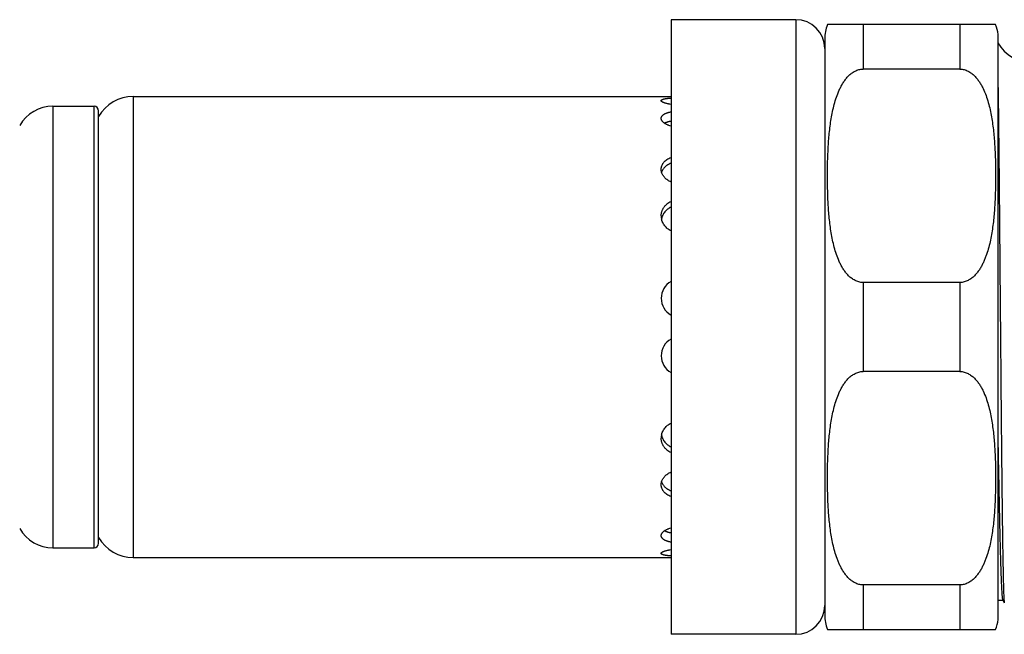
# Model space of a CAD drawing. Units: inches. Extents: x -96 to 59, y 0 to 17.
# Drawn here: x 7 to 8, y 5 to 6 of the extents above; entities that cross this region are included whole.
import ezdxf

# ---------------------------------------------------------------- set-up
doc = ezdxf.new("R2010")
doc.units = ezdxf.units.IN
doc.header["$LTSCALE"] = 1.21
doc.header["$MEASUREMENT"] = 0
doc.layers.get('0').update_dxf_attribs({"linetype": 'CONTINUOUS'})
doc.layers.add('14_ASSEM_MEM', color=7, linetype='CONTINUOUS')

msp = doc.modelspace()

# ---------------------------------------------------------------- linework, layer by layer
at = {"color": 7, "linetype": 'Continuous'}
for p, q in [((8.4548, 4.6414), (8.4625, 4.6414)), ((8.4619, 4.6434), (8.4624, 4.6416)), ((8.4624, 4.6416), (8.465, 4.637))]:
    msp.add_line(p, q, dxfattribs=at)
msp.add_arc((8.5107, 5.5806), 0.065, 210.2748, 270, dxfattribs=at)
for points, knots in [([(8.4548, 5.4755), (8.455, 5.4615), (8.4554, 5.431), (8.4562, 5.3614), (8.4571, 5.2612), (8.458, 5.1545), (8.4588, 5.0643), (8.4594, 4.9965), (8.4599, 4.9309), (8.4606, 4.869), (8.4612, 4.8121), (8.4618, 4.7617), (8.4623, 4.7242), (8.4628, 4.6983), (8.4631, 4.6822), (8.4634, 4.6685), (8.4637, 4.6572), (8.464, 4.6494), (8.4643, 4.6444), (8.4644, 4.6424), (8.4645, 4.6415)], [0, 0, 0, 0, 0.050194, 0.109604, 0.250637, 0.410587, 0.493206, 0.575095, 0.654381, 0.729241, 0.797946, 0.8589, 0.910677, 0.932734, 0.95206, 0.968539, 0.982073, 0.99258, 0.996679, 1, 1, 1, 1]), ([(8.4548, 4.8894), (8.4551, 4.8731), (8.4557, 4.8417), (8.4566, 4.797), (8.4574, 4.7569), (8.4582, 4.7267), (8.4588, 4.7053), (8.4592, 4.6916), (8.4597, 4.6794), (8.4601, 4.6689), (8.4605, 4.6601), (8.461, 4.653), (8.4613, 4.6481), (8.4616, 4.6452), (8.4618, 4.644), (8.4619, 4.6434)], [0, 0, 0, 0, 0.199053, 0.382003, 0.545894, 0.68808, 0.750304, 0.806268, 0.855753, 0.898554, 0.934505, 0.963463, 0.985315, 0.993556, 1, 1, 1, 1]), ([(8.4645, 4.6415), (8.4645, 4.6409), (8.4646, 4.64), (8.4647, 4.639), (8.4647, 4.6384), (8.4648, 4.6379), (8.4649, 4.6375), (8.4649, 4.6372), (8.465, 4.6371), (8.465, 4.637)], [0, 0, 0, 0, 0.394106, 0.555015, 0.69183, 0.804581, 0.89334, 0.958294, 1, 1, 1, 1])]:
    msp.add_open_spline(points, degree=3, knots=knots, dxfattribs=at)
at = {"layer": '14_ASSEM_MEM', "color": 7, "linetype": 'Continuous'}
for p, q in [((7.9228, 5.5856), (7.9228, 4.5856)), ((8.1258, 5.5856), (7.9228, 5.5856)), ((8.4508, 5.5776), (8.1773, 5.5776)), ((8.4548, 4.6095), (8.4548, 5.5617)), ((8.1728, 5.5543), (8.1728, 4.6168)), ((8.3928, 5.5052), (8.2353, 5.5052)), ((7.0478, 5.4606), (7.9228, 5.4606)), ((6.9172, 5.4448), (6.984, 5.4448)), ((6.9915, 4.7338), (6.9915, 5.4373)), ((8.3928, 5.158), (8.2353, 5.158)), ((8.3928, 5.0132), (8.2353, 5.0132)), ((6.9172, 4.7263), (6.984, 4.7263)), ((7.0478, 4.7106), (7.9228, 4.7106)), ((8.3928, 4.666), (8.2353, 4.666)), ((8.1258, 4.5856), (7.9228, 4.5856)), ((8.1773, 4.5936), (8.4508, 4.5936))]:
    msp.add_line(p, q, dxfattribs=at)
at = {"layer": '14_ASSEM_MEM', "color": 9, "linetype": 'Continuous'}
for p, q in [((8.1258, 5.5856), (8.1258, 4.5856)), ((8.2353, 5.5776), (8.2353, 5.5052)), ((8.3928, 5.5776), (8.3928, 5.5052)), ((7.0478, 5.4606), (7.0478, 4.7106)), ((6.9172, 5.4448), (6.9172, 4.7263)), ((6.984, 4.7263), (6.984, 5.4448)), ((8.2353, 5.158), (8.2353, 5.0132)), ((8.3928, 5.158), (8.3928, 5.0132)), ((8.2353, 4.666), (8.2353, 4.5936)), ((8.3928, 4.666), (8.3928, 4.5936))]:
    msp.add_line(p, q, dxfattribs=at)
at = {"layer": '14_ASSEM_MEM', "color": 7, "linetype": 'Continuous'}
for centre, radius, start, end in [((8.1258, 5.5386), 0.047, 0, 90), ((8.2353, 5.5543), 0.0625, 158.161, 180), ((8.3928, 5.5543), 0.0625, 6.7258, 21.839), ((7.0478, 5.3956), 0.065, 90, 150.0293), ((6.9172, 5.3823), 0.0625, 90, 150), ((6.984, 5.4373), 0.0075, 0, 90), ((7.9316, 5.2665), 0.0248, 180.0351, 191.0924), ((7.938, 5.1323), 0.0312, 119.2328, 240.7676), ((7.938, 5.0388), 0.0312, 119.2324, 240.7672), ((7.9316, 4.9047), 0.0248, 168.9076, 179.9649), ((6.9172, 4.7888), 0.0625, 210, 270), ((7.0478, 4.7756), 0.065, 209.9707, 270), ((6.984, 4.7338), 0.0075, 270, 360), ((8.1258, 4.6326), 0.047, 270, 360), ((8.2353, 4.6168), 0.0625, 180, 201.839), ((8.3928, 4.6168), 0.0625, 338.161, 353.2742)]:
    msp.add_arc(centre, radius, start, end, dxfattribs=at)
for points, knots in [([(8.2353, 5.158), (8.2341, 5.158), (8.2318, 5.1582), (8.2284, 5.1588), (8.2252, 5.1599), (8.2211, 5.1617), (8.2173, 5.1641), (8.2139, 5.1668), (8.2108, 5.1698), (8.2073, 5.1737), (8.2036, 5.1788), (8.2004, 5.1841), (8.1966, 5.1914), (8.1927, 5.2008), (8.189, 5.2124), (8.1861, 5.2241), (8.1837, 5.2359), (8.1819, 5.2478), (8.1805, 5.2598), (8.1794, 5.2717), (8.1783, 5.2877), (8.1775, 5.3076), (8.1772, 5.3316), (8.1774, 5.3516), (8.178, 5.3676), (8.1786, 5.3795), (8.1794, 5.3915), (8.1805, 5.4035), (8.1819, 5.4154), (8.1838, 5.4273), (8.1861, 5.4391), (8.189, 5.4508), (8.1927, 5.4624), (8.1966, 5.4718), (8.2004, 5.4791), (8.2036, 5.4844), (8.2073, 5.4895), (8.2115, 5.4943), (8.2164, 5.4986), (8.2211, 5.5015), (8.2252, 5.5033), (8.2284, 5.5044), (8.2318, 5.505), (8.2341, 5.5052), (8.2353, 5.5052)], [0, 0, 0, 0, 0.008823, 0.017624, 0.026332, 0.034941, 0.051817, 0.060118, 0.068332, 0.084538, 0.100522, 0.116344, 0.13204, 0.163165, 0.194068, 0.224835, 0.255517, 0.286145, 0.316738, 0.34731, 0.377867, 0.438956, 0.500033, 0.56111, 0.591653, 0.622202, 0.652759, 0.68333, 0.713924, 0.744552, 0.775234, 0.806001, 0.836904, 0.868027, 0.883721, 0.899537, 0.915516, 0.931713, 0.948202, 0.965066, 0.973669, 0.982375, 0.991177, 1, 1, 1, 1]), ([(8.3928, 5.5052), (8.3939, 5.5052), (8.3962, 5.505), (8.3996, 5.5044), (8.4029, 5.5033), (8.407, 5.5015), (8.4107, 5.4991), (8.4141, 5.4964), (8.4173, 5.4934), (8.4208, 5.4895), (8.4245, 5.4844), (8.4277, 5.4791), (8.4315, 5.4718), (8.4354, 5.4624), (8.4391, 5.4508), (8.442, 5.4391), (8.4443, 5.4273), (8.4461, 5.4154), (8.4476, 5.4034), (8.4487, 5.3915), (8.4498, 5.3755), (8.4506, 5.3556), (8.4509, 5.3316), (8.4506, 5.3116), (8.4501, 5.2957), (8.4495, 5.2837), (8.4487, 5.2717), (8.4476, 5.2598), (8.4461, 5.2478), (8.4443, 5.236), (8.442, 5.2241), (8.4391, 5.2124), (8.436, 5.2028), (8.433, 5.1952), (8.4305, 5.1896), (8.4277, 5.1841), (8.425, 5.1797), (8.4226, 5.1763), (8.4207, 5.1738), (8.4187, 5.1714), (8.4165, 5.169), (8.4141, 5.1668), (8.4108, 5.1641), (8.407, 5.1617), (8.4029, 5.1599), (8.3996, 5.1588), (8.3962, 5.1582), (8.3939, 5.158), (8.3928, 5.158)], [0, 0, 0, 0, 0.008822, 0.017622, 0.026329, 0.034936, 0.051809, 0.06011, 0.068322, 0.084526, 0.100509, 0.116328, 0.132023, 0.163144, 0.194043, 0.224807, 0.255485, 0.286109, 0.316699, 0.347267, 0.37782, 0.438902, 0.499972, 0.561042, 0.591581, 0.622127, 0.65268, 0.683249, 0.713839, 0.744464, 0.775144, 0.80591, 0.836812, 0.852343, 0.867946, 0.883641, 0.899461, 0.907431, 0.91545, 0.923524, 0.931661, 0.939875, 0.948175, 0.965053, 0.973663, 0.982374, 0.991177, 1, 1, 1, 1]), ([(7.9068, 5.4539), (7.9068, 5.454), (7.9068, 5.4541), (7.9068, 5.4543), (7.9069, 5.4545), (7.9071, 5.4547), (7.9072, 5.4549), (7.9074, 5.455), (7.9076, 5.4552), (7.9079, 5.4554), (7.9082, 5.4555), (7.9086, 5.4558), (7.9092, 5.456), (7.9101, 5.4563), (7.9111, 5.4566), (7.9122, 5.4568), (7.9134, 5.4571), (7.9147, 5.4573), (7.9162, 5.4575), (7.9177, 5.4577), (7.9199, 5.4579), (7.9216, 5.458), (7.9228, 5.4581)], [0, 0, 0, 0, 0.01142, 0.023013, 0.035104, 0.047976, 0.061862, 0.076945, 0.09336, 0.11121, 0.130567, 0.151485, 0.198114, 0.251252, 0.3109, 0.376968, 0.449297, 0.527675, 0.611846, 0.701513, 0.796344, 1, 1, 1, 1]), ([(7.9228, 5.4478), (7.9216, 5.4479), (7.9199, 5.4482), (7.9177, 5.4487), (7.9162, 5.449), (7.9147, 5.4494), (7.9134, 5.4498), (7.9122, 5.4502), (7.9111, 5.4506), (7.9101, 5.451), (7.9092, 5.4514), (7.9086, 5.4518), (7.9082, 5.4521), (7.9079, 5.4523), (7.9076, 5.4525), (7.9074, 5.4527), (7.9072, 5.4529), (7.907, 5.4531), (7.9069, 5.4533), (7.9068, 5.4535), (7.9068, 5.4537), (7.9068, 5.4538), (7.9068, 5.4539)], [0, 0, 0, 0, 0.199173, 0.292435, 0.380974, 0.464445, 0.54253, 0.614949, 0.68146, 0.74187, 0.796048, 0.843943, 0.865553, 0.885628, 0.904203, 0.921328, 0.937076, 0.951546, 0.964873, 0.977233, 0.988851, 1, 1, 1, 1]), ([(7.9068, 5.425), (7.9068, 5.4253), (7.9068, 5.4259), (7.907, 5.4268), (7.9074, 5.4276), (7.9079, 5.4285), (7.9085, 5.4293), (7.9092, 5.43), (7.9101, 5.4308), (7.9111, 5.4315), (7.9122, 5.4322), (7.9134, 5.4328), (7.9147, 5.4334), (7.9162, 5.4339), (7.9177, 5.4345), (7.9193, 5.4349), (7.921, 5.4354), (7.9222, 5.4356), (7.9228, 5.4357)], [0, 0, 0, 0, 0.042729, 0.085797, 0.130034, 0.176197, 0.22493, 0.276746, 0.332028, 0.391038, 0.453931, 0.520774, 0.591554, 0.666193, 0.744557, 0.826467, 0.9117, 1, 1, 1, 1]), ([(7.9228, 5.4124), (7.9216, 5.4127), (7.9199, 5.4132), (7.9177, 5.4141), (7.9162, 5.4148), (7.9147, 5.4155), (7.9134, 5.4163), (7.9122, 5.4171), (7.9111, 5.4179), (7.9101, 5.4187), (7.9092, 5.4196), (7.9085, 5.4205), (7.9079, 5.4214), (7.9074, 5.4223), (7.907, 5.4232), (7.9068, 5.4241), (7.9068, 5.4247), (7.9068, 5.425)], [0, 0, 0, 0, 0.169383, 0.249921, 0.3274, 0.401643, 0.472506, 0.539878, 0.603692, 0.66393, 0.720633, 0.773915, 0.823978, 0.871129, 0.915794, 0.958526, 1, 1, 1, 1]), ([(7.9228, 5.4205), (7.9218, 5.4203), (7.9203, 5.42), (7.9184, 5.4194), (7.917, 5.419), (7.9157, 5.4185), (7.9145, 5.4181), (7.9134, 5.4175), (7.9127, 5.4172), (7.9123, 5.417)], [0, 0, 0, 0, 0.278294, 0.410973, 0.538959, 0.662018, 0.77996, 0.892648, 1, 1, 1, 1]), ([(7.9068, 5.3421), (7.9068, 5.3426), (7.9068, 5.3436), (7.907, 5.3451), (7.9074, 5.3466), (7.9078, 5.3481), (7.9085, 5.3495), (7.9092, 5.3509), (7.9101, 5.3523), (7.9114, 5.354), (7.9134, 5.356), (7.9161, 5.3582), (7.9193, 5.3601), (7.9216, 5.3611), (7.9228, 5.3616)], [0, 0, 0, 0, 0.056811, 0.113545, 0.170425, 0.227675, 0.285509, 0.344127, 0.40371, 0.464416, 0.589614, 0.720526, 0.857393, 1, 1, 1, 1]), ([(7.9228, 5.352), (7.9218, 5.3516), (7.92, 5.3508), (7.9173, 5.3494), (7.915, 5.3477), (7.9128, 5.346), (7.911, 5.344), (7.9095, 5.3419), (7.9083, 5.3397), (7.9077, 5.3381), (7.9075, 5.3373)], [0, 0, 0, 0, 0.140362, 0.27618, 0.407237, 0.533549, 0.655369, 0.773198, 0.887765, 1, 1, 1, 1]), ([(7.9075, 5.3373), (7.9072, 5.3381), (7.9069, 5.3397), (7.9068, 5.3413), (7.9068, 5.3421)], [0, 0, 0, 0, 0.504177, 1, 1, 1, 1]), ([(7.9228, 5.3215), (7.9218, 5.3219), (7.9199, 5.3228), (7.9173, 5.3244), (7.9149, 5.3262), (7.9128, 5.3282), (7.911, 5.3303), (7.9095, 5.3325), (7.9083, 5.3349), (7.9077, 5.3365), (7.9075, 5.3373)], [0, 0, 0, 0, 0.138002, 0.272689, 0.403694, 0.530762, 0.653778, 0.772795, 0.888054, 1, 1, 1, 1]), ([(7.9068, 5.2665), (7.9068, 5.2671), (7.9068, 5.2683), (7.907, 5.2701), (7.9074, 5.2719), (7.9078, 5.2736), (7.9084, 5.2754), (7.9092, 5.277), (7.91, 5.2787), (7.911, 5.2802), (7.9121, 5.2817), (7.9134, 5.2832), (7.9147, 5.2845), (7.9166, 5.2862), (7.9193, 5.2881), (7.9216, 5.2894), (7.9228, 5.29)], [0, 0, 0, 0, 0.060551, 0.120998, 0.181426, 0.241922, 0.302576, 0.363477, 0.424709, 0.486349, 0.548469, 0.611128, 0.674374, 0.738242, 0.867843, 1, 1, 1, 1]), ([(7.9228, 5.2805), (7.9218, 5.2801), (7.9198, 5.279), (7.9171, 5.2772), (7.9146, 5.2751), (7.9125, 5.2728), (7.9106, 5.2702), (7.9091, 5.2675), (7.908, 5.2647), (7.9074, 5.2627), (7.9072, 5.2617)], [0, 0, 0, 0, 0.131459, 0.260833, 0.388088, 0.513318, 0.636748, 0.758716, 0.879642, 1, 1, 1, 1]), ([(7.9228, 5.2418), (7.9218, 5.2423), (7.9198, 5.2435), (7.9171, 5.2455), (7.9146, 5.2477), (7.9125, 5.2502), (7.9106, 5.2529), (7.9091, 5.2557), (7.908, 5.2587), (7.9074, 5.2607), (7.9072, 5.2617)], [0, 0, 0, 0, 0.13051, 0.259619, 0.38717, 0.513056, 0.637228, 0.7597, 0.880566, 1, 1, 1, 1]), ([(8.2353, 4.666), (8.2341, 4.666), (8.2318, 4.6662), (8.2284, 4.6668), (8.2252, 4.6679), (8.2211, 4.6697), (8.2173, 4.6721), (8.2139, 4.6748), (8.2108, 4.6778), (8.2073, 4.6817), (8.2036, 4.6868), (8.2004, 4.6921), (8.1975, 4.6976), (8.195, 4.7032), (8.1921, 4.7108), (8.189, 4.7204), (8.1861, 4.7321), (8.1837, 4.7439), (8.1819, 4.7558), (8.1805, 4.7678), (8.1794, 4.7797), (8.1783, 4.7957), (8.1775, 4.8156), (8.1772, 4.8396), (8.1774, 4.8596), (8.178, 4.8756), (8.1786, 4.8875), (8.1794, 4.8995), (8.1805, 4.9115), (8.1819, 4.9234), (8.1838, 4.9353), (8.1861, 4.9471), (8.189, 4.9588), (8.1927, 4.9704), (8.1966, 4.9798), (8.2004, 4.9871), (8.2036, 4.9924), (8.2073, 4.9975), (8.2115, 5.0023), (8.2164, 5.0066), (8.2211, 5.0095), (8.2252, 5.0113), (8.2284, 5.0124), (8.2318, 5.013), (8.2341, 5.0132), (8.2353, 5.0132)], [0, 0, 0, 0, 0.008823, 0.017624, 0.026332, 0.034941, 0.051816, 0.060118, 0.068331, 0.084537, 0.100522, 0.116343, 0.132039, 0.147642, 0.163173, 0.194076, 0.224843, 0.255524, 0.286152, 0.316745, 0.347316, 0.377873, 0.438962, 0.500038, 0.561115, 0.591657, 0.622205, 0.652762, 0.683333, 0.713926, 0.744554, 0.775236, 0.806003, 0.836905, 0.868028, 0.883722, 0.899538, 0.915517, 0.931713, 0.948203, 0.965066, 0.973669, 0.982375, 0.991177, 1, 1, 1, 1]), ([(8.3928, 5.0132), (8.3939, 5.0132), (8.3962, 5.013), (8.3996, 5.0124), (8.4029, 5.0113), (8.407, 5.0095), (8.4107, 5.0071), (8.4141, 5.0044), (8.4173, 5.0014), (8.4208, 4.9975), (8.4245, 4.9924), (8.4277, 4.9871), (8.4315, 4.9798), (8.4354, 4.9704), (8.4391, 4.9588), (8.442, 4.9471), (8.4443, 4.9353), (8.4461, 4.9234), (8.4476, 4.9114), (8.4487, 4.8995), (8.4498, 4.8835), (8.4506, 4.8636), (8.4509, 4.8396), (8.4506, 4.8196), (8.4501, 4.8037), (8.4495, 4.7917), (8.4487, 4.7797), (8.4476, 4.7678), (8.4461, 4.7558), (8.4443, 4.744), (8.442, 4.7321), (8.4391, 4.7204), (8.436, 4.7108), (8.433, 4.7032), (8.4305, 4.6976), (8.4277, 4.6921), (8.425, 4.6877), (8.4226, 4.6843), (8.4207, 4.6818), (8.4187, 4.6794), (8.4165, 4.677), (8.4141, 4.6748), (8.4108, 4.6721), (8.407, 4.6697), (8.4029, 4.6679), (8.3996, 4.6668), (8.3962, 4.6662), (8.3939, 4.666), (8.3928, 4.666)], [0, 0, 0, 0, 0.008822, 0.017622, 0.026329, 0.034936, 0.051809, 0.06011, 0.068322, 0.084526, 0.100509, 0.116328, 0.132023, 0.163144, 0.194043, 0.224807, 0.255485, 0.286109, 0.316699, 0.347267, 0.37782, 0.438902, 0.499972, 0.561042, 0.591581, 0.622127, 0.65268, 0.683249, 0.713839, 0.744464, 0.775144, 0.80591, 0.836812, 0.852343, 0.867946, 0.883641, 0.899461, 0.907431, 0.91545, 0.923524, 0.931661, 0.939875, 0.948175, 0.965053, 0.973663, 0.982374, 0.991177, 1, 1, 1, 1]), ([(7.9072, 4.9095), (7.9074, 4.9105), (7.908, 4.9125), (7.9091, 4.9155), (7.9106, 4.9183), (7.9125, 4.921), (7.9146, 4.9235), (7.9171, 4.9257), (7.9198, 4.9277), (7.9218, 4.9289), (7.9228, 4.9294)], [0, 0, 0, 0, 0.119434, 0.2403, 0.362772, 0.486944, 0.61283, 0.740381, 0.86949, 1, 1, 1, 1]), ([(7.9228, 4.8812), (7.9216, 4.8818), (7.9193, 4.8831), (7.9166, 4.885), (7.9147, 4.8867), (7.9134, 4.888), (7.9121, 4.8895), (7.911, 4.891), (7.91, 4.8925), (7.9092, 4.8942), (7.9084, 4.8958), (7.9078, 4.8976), (7.9074, 4.8993), (7.907, 4.9011), (7.9068, 4.9029), (7.9068, 4.9041), (7.9068, 4.9047)], [0, 0, 0, 0, 0.132157, 0.261758, 0.325626, 0.388872, 0.451531, 0.513651, 0.575291, 0.636523, 0.697424, 0.758078, 0.818574, 0.879002, 0.939449, 1, 1, 1, 1]), ([(7.9072, 4.9095), (7.9074, 4.9085), (7.908, 4.9065), (7.9091, 4.9037), (7.9106, 4.9009), (7.9125, 4.8984), (7.9146, 4.8961), (7.9171, 4.894), (7.9198, 4.8922), (7.9218, 4.8911), (7.9228, 4.8907)], [0, 0, 0, 0, 0.120358, 0.241284, 0.363252, 0.486682, 0.611912, 0.739167, 0.868541, 1, 1, 1, 1]), ([(7.9075, 4.8339), (7.9077, 4.8347), (7.9083, 4.8363), (7.9095, 4.8386), (7.911, 4.8409), (7.9128, 4.843), (7.9149, 4.845), (7.9173, 4.8468), (7.9199, 4.8484), (7.9218, 4.8493), (7.9228, 4.8497)], [0, 0, 0, 0, 0.111946, 0.227205, 0.346222, 0.469238, 0.596306, 0.727311, 0.861998, 1, 1, 1, 1]), ([(7.9068, 4.8291), (7.9068, 4.8299), (7.9069, 4.8315), (7.9072, 4.8331), (7.9075, 4.8339)], [0, 0, 0, 0, 0.495823, 1, 1, 1, 1]), ([(7.9228, 4.8096), (7.9216, 4.8101), (7.9193, 4.8111), (7.9161, 4.813), (7.9134, 4.8152), (7.9114, 4.8172), (7.9101, 4.8189), (7.9092, 4.8203), (7.9085, 4.8217), (7.9078, 4.8231), (7.9074, 4.8246), (7.907, 4.826), (7.9068, 4.8276), (7.9068, 4.8286), (7.9068, 4.8291)], [0, 0, 0, 0, 0.142607, 0.279474, 0.410386, 0.535584, 0.59629, 0.655873, 0.714491, 0.772325, 0.829575, 0.886455, 0.943189, 1, 1, 1, 1]), ([(7.9075, 4.8339), (7.9077, 4.8331), (7.9083, 4.8315), (7.9095, 4.8293), (7.911, 4.8272), (7.9128, 4.8252), (7.915, 4.8234), (7.9173, 4.8218), (7.92, 4.8204), (7.9218, 4.8196), (7.9228, 4.8192)], [0, 0, 0, 0, 0.112235, 0.226802, 0.344631, 0.466451, 0.592763, 0.72382, 0.859638, 1, 1, 1, 1]), ([(7.9068, 4.7462), (7.9068, 4.7465), (7.9068, 4.7471), (7.907, 4.748), (7.9074, 4.7489), (7.9079, 4.7498), (7.9085, 4.7507), (7.9092, 4.7516), (7.9101, 4.7525), (7.9111, 4.7533), (7.9122, 4.7541), (7.9134, 4.7549), (7.9147, 4.7557), (7.9162, 4.7564), (7.9177, 4.7571), (7.9199, 4.758), (7.9216, 4.7585), (7.9228, 4.7588)], [0, 0, 0, 0, 0.041474, 0.084206, 0.128871, 0.176022, 0.226085, 0.279367, 0.33607, 0.396308, 0.460122, 0.527494, 0.598357, 0.6726, 0.750079, 0.830617, 1, 1, 1, 1]), ([(7.9228, 4.7355), (7.9222, 4.7356), (7.921, 4.7358), (7.9193, 4.7363), (7.9177, 4.7367), (7.9162, 4.7372), (7.9147, 4.7378), (7.9134, 4.7384), (7.9122, 4.739), (7.9111, 4.7397), (7.9101, 4.7404), (7.9092, 4.7412), (7.9085, 4.7419), (7.9079, 4.7427), (7.9074, 4.7436), (7.907, 4.7444), (7.9068, 4.7453), (7.9068, 4.7459), (7.9068, 4.7462)], [0, 0, 0, 0, 0.0883, 0.173533, 0.255443, 0.333807, 0.408446, 0.479226, 0.546069, 0.608962, 0.667972, 0.723254, 0.77507, 0.823803, 0.869966, 0.914203, 0.957271, 1, 1, 1, 1]), ([(7.9123, 4.7542), (7.9127, 4.754), (7.9134, 4.7537), (7.9145, 4.7531), (7.9157, 4.7526), (7.917, 4.7522), (7.9184, 4.7518), (7.9203, 4.7512), (7.9218, 4.7509), (7.9228, 4.7507)], [0, 0, 0, 0, 0.107352, 0.22004, 0.337982, 0.461041, 0.589027, 0.721707, 1, 1, 1, 1]), ([(7.9068, 4.7173), (7.9068, 4.7174), (7.9068, 4.7175), (7.9068, 4.7177), (7.9069, 4.7179), (7.907, 4.7181), (7.9072, 4.7183), (7.9074, 4.7185), (7.9076, 4.7187), (7.9079, 4.7189), (7.9082, 4.7191), (7.9086, 4.7194), (7.9092, 4.7198), (7.9101, 4.7202), (7.9111, 4.7206), (7.9122, 4.721), (7.9134, 4.7214), (7.9147, 4.7218), (7.9162, 4.7222), (7.9177, 4.7225), (7.9199, 4.723), (7.9216, 4.7232), (7.9228, 4.7234)], [0, 0, 0, 0, 0.011149, 0.022767, 0.035127, 0.048454, 0.062924, 0.078672, 0.095797, 0.114372, 0.134447, 0.156057, 0.203952, 0.25813, 0.31854, 0.385051, 0.45747, 0.535555, 0.619026, 0.707565, 0.800827, 1, 1, 1, 1]), ([(7.9228, 4.7131), (7.9216, 4.7132), (7.9199, 4.7133), (7.9177, 4.7135), (7.9162, 4.7137), (7.9147, 4.7139), (7.9134, 4.7141), (7.9122, 4.7143), (7.9111, 4.7146), (7.9101, 4.7149), (7.9092, 4.7152), (7.9086, 4.7154), (7.9082, 4.7156), (7.9079, 4.7158), (7.9076, 4.716), (7.9074, 4.7162), (7.9072, 4.7163), (7.9071, 4.7165), (7.9069, 4.7167), (7.9068, 4.7169), (7.9068, 4.7171), (7.9068, 4.7172), (7.9068, 4.7173)], [0, 0, 0, 0, 0.203656, 0.298487, 0.388154, 0.472325, 0.550703, 0.623032, 0.6891, 0.748748, 0.801886, 0.848515, 0.869433, 0.88879, 0.90664, 0.923055, 0.938138, 0.952024, 0.964896, 0.976987, 0.98858, 1, 1, 1, 1])]:
    msp.add_open_spline(points, degree=3, knots=knots, dxfattribs=at)

doc.saveas('drawing.dxf')
